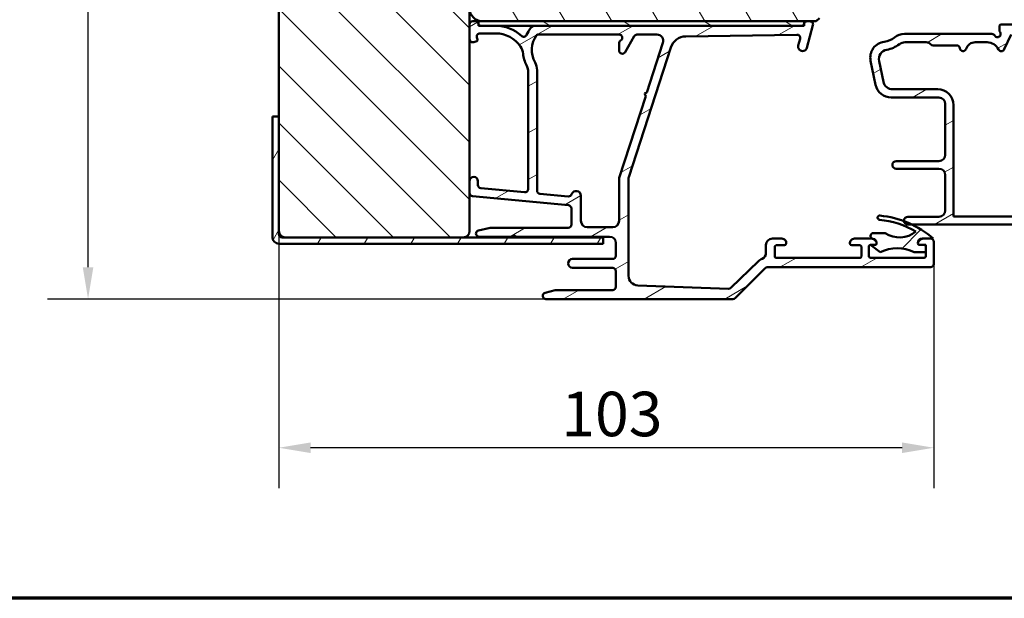
# Model space of a CAD drawing. Units: millimetres. Extents: x 13 to 821, y 10 to 287.
# Drawn here: x 674 to 751, y 10 to 56 of the extents above; entities that cross this region are included whole.
import ezdxf

# ---------------------------------------------------------------- set-up
doc = ezdxf.new("R2010")
doc.units = ezdxf.units.MM
for name, color, linetype, lineweight in [('Border (ISO)', 8, 'Continuous', 70), ('Dimension (ISO)', 3, 'Continuous', 25), ('Hatch (ISO)', 8, 'Continuous', 18), ('Visible (ISO)', 7, 'Continuous', 50)]:
    doc.layers.add(name, color=color, linetype=linetype, lineweight=lineweight)
doc.styles.add('Note Text (ISO)', font='tahoma.ttf')
doc.dimstyles.new('Default (ISO)', dxfattribs={"dimtxt": 3.5, "dimasz": 2.5, "dimexe": 3.175, "dimexo": 0, "dimgap": 0.762, "dimtad": 1, "dimrnd": 1e-08, "dimtxsty": 'Note Text (ISO)', "dimcen": 0.09, "dimdle": 10, "dimclrd": 256, "dimclre": 256, "dimclrt": 256, "dimazin": 2, "dimtfac": 1.001486, "dimtmove": 0, "dimatfit": 3, "dimfxl": 1, "dimtolj": 1, "dimtzin": 0, "dimlwd": -1, "dimlwe": -1, "dimarcsym": 0})
pattern_1 = [(30, (620.5727, 5e-07), (-1.5875, 2.74963), [])]

# ---------------------------------------------------------------- blocks, each defined once
blk = doc.blocks.new('Borders LEIAB A4 Border')
at = {"layer": 'Border (ISO)'}
blk.add_line((200, 10), (15, 10), dxfattribs=at)
blk = doc.blocks.new('*D45')
at = {"layer": 'Defpoints', "color": 0, "transparency": 16777216}
for p in [(694.406, 38.895), (745.906, 36.295), (694.406, 21.844)]:
    blk.add_point(p, dxfattribs=at)
at = {"layer": 'Dimension (ISO)', "transparency": 16777216}
for p, q in [((694.406, 38.895), (694.406, 18.669)), ((745.906, 36.295), (745.906, 18.669)), ((743.406, 21.844), (696.906, 21.844))]:
    blk.add_line(p, q, dxfattribs=at)
for points in [[(696.906, 22.26), (696.906, 21.427), (694.406, 21.844)], [(743.406, 22.26), (743.406, 21.427), (745.906, 21.844)]]:
    blk.add_solid(points, dxfattribs=at)
at = {"layer": 'Dimension (ISO)', "transparency": 16777216, "insert": (716.616, 26.251), "char_height": 3.5, "attachment_point": 1, "style": 'Note Text (ISO)'}
blk.add_mtext('\\A1;103', dxfattribs=at)
blk = doc.blocks.new('*D46')
at = {"layer": 'Defpoints', "color": 0, "transparency": 16777216}
for p in [(679.406, 158.395), (695.406, 158.395), (715.406, 33.545)]:
    blk.add_point(p, dxfattribs=at)
at = {"layer": 'Dimension (ISO)', "transparency": 16777216}
for p, q in [((695.406, 158.395), (676.231, 158.395)), ((679.406, 36.045), (679.406, 155.895)), ((715.406, 33.545), (676.231, 33.545))]:
    blk.add_line(p, q, dxfattribs=at)
for points in [[(678.99, 155.895), (679.823, 155.895), (679.406, 158.395)], [(678.99, 36.045), (679.823, 36.045), (679.406, 33.545)]]:
    blk.add_solid(points, dxfattribs=at)
at = {"layer": 'Dimension (ISO)', "transparency": 16777216, "insert": (674.998, 92.253), "char_height": 3.5, "attachment_point": 1, "rotation": 90, "style": 'Note Text (ISO)'}
blk.add_mtext('\\A1;250', dxfattribs=at)

msp = doc.modelspace()

# ---------------------------------------------------------------- hatches: boundary and pattern name
at = {"layer": 'Hatch (ISO)'}
h = msp.add_hatch(dxfattribs=at)
h.set_pattern_fill('ANSI31', color=256, scale=25.4, angle=90.00021, style=0)
h.set_pattern_definition([(135.0002, (620.5727, 5e-07), (-2.245056, -2.24507), [])])
edge = h.paths.add_edge_path()
edge.add_line((706.4062, 67.3946), (706.4062, 69.3946))
edge.add_line((706.4062, 69.3946), (709.4062, 69.3946))
edge.add_line((709.4062, 69.3946), (709.4062, 82.3946))
edge.add_line((709.4062, 82.3946), (709.4062, 82.8946))
edge.add_ellipse((708.9062, 82.8946), major_axis=(0, 0.5), ratio=1, start_angle=270, end_angle=360)
edge.add_line((708.9062, 83.3946), (703.9062, 83.3946))
edge.add_line((703.9062, 83.3946), (694.9062, 83.3946))
edge.add_ellipse((694.9062, 82.8946), major_axis=(-0.5, 0), ratio=1, start_angle=270, end_angle=360)
edge.add_line((694.4062, 82.8946), (694.4062, 47.8946))
edge.add_line((694.4062, 47.8946), (694.4062, 38.8946))
edge.add_ellipse((694.9062, 38.8946), major_axis=(0, -0.5), ratio=1, start_angle=270, end_angle=360)
edge.add_line((694.9062, 38.3946), (708.9062, 38.3946))
edge.add_ellipse((708.9062, 38.8946), major_axis=(0.5, 0), ratio=1, start_angle=270, end_angle=360)
edge.add_line((709.4062, 38.8946), (709.4062, 41.8723))
edge.add_line((709.4062, 41.8723), (709.4062, 42.8196))
edge.add_line((709.4062, 42.8196), (709.4062, 53.9946))
edge.add_line((709.4062, 53.9946), (709.4062, 55.1446))
edge.add_line((709.4062, 55.1446), (709.4062, 56.3946))
edge.add_line((709.4062, 56.3946), (709.4062, 67.3946))
edge.add_line((709.4062, 67.3946), (706.4062, 67.3946))
h = msp.add_hatch(dxfattribs=at)
h.set_pattern_fill('ANSI31', color=256, scale=25.4, angle=75.000175, style=0)
h.set_pattern_definition([(120.0002, (620.5727, 5e-07), (-2.749626, -1.58751), [])])
edge = h.paths.add_edge_path()
edge.add_line((712.4062, 67.3946), (709.4062, 67.3946))
edge.add_line((709.4062, 67.3946), (709.4062, 56.3946))
edge.add_ellipse((710.4062, 56.3946), major_axis=(0, -1), ratio=1, start_angle=270, end_angle=360)
edge.add_line((710.4062, 55.3946), (735.7062, 55.3946))
edge.add_line((735.7062, 55.3946), (735.9492, 55.3946))
edge.add_line((735.9492, 55.3946), (736.1562, 55.3946))
edge.add_line((736.1562, 55.3946), (736.6562, 55.3946))
edge.add_line((736.6562, 55.3946), (736.9062, 55.6446))
edge.add_line((736.9062, 55.6446), (736.9062, 70.3946))
edge.add_ellipse((735.9062, 70.3946), major_axis=(0, 1), ratio=1, start_angle=270, end_angle=360)
edge.add_line((735.9062, 71.3946), (732.4062, 71.3946))
edge.add_ellipse((732.4062, 71.8946), major_axis=(-0.5, 0), ratio=1, start_angle=0, end_angle=90, ccw=False)
edge.add_line((731.9062, 71.8946), (731.9062, 82.8946))
edge.add_ellipse((731.4062, 82.8946), major_axis=(0, 0.5), ratio=1, start_angle=270, end_angle=360)
edge.add_line((731.4062, 83.3946), (730.8062, 83.3946))
edge.add_line((730.8062, 83.3946), (710.4062, 83.3946))
edge.add_ellipse((710.4062, 82.3946), major_axis=(-1, 0), ratio=1, start_angle=270, end_angle=360)
edge.add_line((709.4062, 82.3946), (709.4062, 69.3946))
edge.add_line((709.4062, 69.3946), (712.4062, 69.3946))
edge.add_line((712.4062, 69.3946), (712.4062, 67.3946))
h = msp.add_hatch(dxfattribs=at)
h.set_pattern_fill('ANSI31', color=256, scale=25.4, angle=-14.999978, style=0)
h.set_pattern_definition(pattern_1)
edge = h.paths.add_edge_path()
edge.add_line((714.0062, 51.3795), (714.0062, 42.191))
edge.add_ellipse((713.7562, 42.191), major_axis=(0, -0.25), ratio=1, start_angle=354.644175, end_angle=450, ccw=False)
edge.add_line((713.7329, 41.942), (710.2829, 42.2655))
edge.add_ellipse((710.3062, 42.5144), major_axis=(-0.2489, 0.0233), ratio=1, start_angle=5.355825, end_angle=90, ccw=False)
edge.add_line((710.0562, 42.5144), (710.0562, 42.8196))
edge.add_ellipse((709.7312, 42.8196), major_axis=(0, 0.325), ratio=1, start_angle=270, end_angle=450)
edge.add_line((709.4062, 42.8196), (709.4062, 41.8723))
edge.add_ellipse((709.6562, 41.8723), major_axis=(0, -0.25), ratio=1, start_angle=270, end_angle=354.644175)
edge.add_line((709.6329, 41.6233), (717.1796, 40.9158))
edge.add_ellipse((717.1562, 40.6669), major_axis=(0.2489, -0.0233), ratio=1, start_angle=5.355825, end_angle=90, ccw=False)
edge.add_line((717.4062, 40.6669), (717.4062, 39.3946))
edge.add_ellipse((717.1562, 39.3946), major_axis=(0, -0.25), ratio=1, start_angle=0, end_angle=90, ccw=False)
edge.add_line((717.1562, 39.1446), (711.0829, 39.1446))
edge.add_ellipse((711.0829, 38.8946), major_axis=(-0.25, 0), ratio=1, start_angle=270, end_angle=282.179123)
edge.add_line((711.0302, 39.139), (710.1035, 38.939))
edge.add_ellipse((710.1562, 38.6946), major_axis=(-0.2444, -0.0527), ratio=1, start_angle=270, end_angle=437.820877)
edge.add_line((710.1562, 38.4446), (712.733, 38.4446))
edge.add_line((712.733, 38.4446), (712.9062, 38.5446))
edge.add_line((712.9062, 38.5446), (713.0794, 38.4446))
edge.add_line((713.0794, 38.4446), (720.4062, 38.4446))
edge.add_ellipse((720.4062, 37.9446), major_axis=(0.5, 0), ratio=1, start_angle=0, end_angle=90, ccw=False)
edge.add_line((720.9062, 37.9446), (720.9062, 36.9446))
edge.add_ellipse((720.6562, 36.9446), major_axis=(0, -0.25), ratio=1, start_angle=0, end_angle=90, ccw=False)
edge.add_line((720.6562, 36.6946), (717.5062, 36.6946))
edge.add_ellipse((717.5062, 36.3446), major_axis=(-0.35, 0), ratio=1, start_angle=270, end_angle=450)
edge.add_line((717.5062, 35.9946), (720.6562, 35.9946))
edge.add_ellipse((720.6562, 35.7446), major_axis=(0.25, 0), ratio=1, start_angle=0, end_angle=90, ccw=False)
edge.add_line((720.9062, 35.7446), (720.9062, 34.4946))
edge.add_ellipse((720.6562, 34.4946), major_axis=(0, -0.25), ratio=1, start_angle=0, end_angle=90, ccw=False)
edge.add_line((720.6562, 34.2446), (716.1877, 34.2446))
edge.add_ellipse((716.1877, 33.9946), major_axis=(-0.25, 0), ratio=1, start_angle=270, end_angle=284.35523)
edge.add_line((716.1257, 34.2368), (715.3442, 34.0368))
edge.add_ellipse((715.4062, 33.7946), major_axis=(-0.062, 0.2422), ratio=1, start_angle=0, end_angle=165.64477)
edge.add_line((715.4062, 33.5446), (730.1027, 33.5446))
edge.add_ellipse((730.1027, 33.7946), major_axis=(0.25, 0), ratio=1, start_angle=270, end_angle=315)
edge.add_line((730.2795, 33.6178), (732.633, 35.9714))
edge.add_ellipse((732.8098, 35.7946), major_axis=(0.1768, 0.1768), ratio=1, start_angle=45, end_angle=90, ccw=False)
edge.add_line((732.8098, 36.0446), (745.6562, 36.0446))
edge.add_ellipse((745.6562, 36.2946), major_axis=(0.25, 0), ratio=1, start_angle=270, end_angle=360)
edge.add_line((745.9062, 36.2946), (745.9062, 38.0446))
edge.add_ellipse((745.6562, 38.0446), major_axis=(0, 0.25), ratio=1, start_angle=270, end_angle=360)
edge.add_line((745.6562, 38.2946), (745.1225, 38.2946))
edge.add_ellipse((745.1225, 37.7946), major_axis=(-0.5, 0), ratio=1, start_angle=270, end_angle=334.623066)
edge.add_ellipse((744.8062, 37.9446), major_axis=(-0.0643, -0.1355), ratio=1, start_angle=270, end_angle=295.376934)
edge.add_ellipse((744.8062, 37.9446), major_axis=(0, -0.15), ratio=1, start_angle=270, end_angle=360)
edge.add_line((744.8062, 37.7946), (745.1312, 37.7946))
edge.add_ellipse((745.1312, 37.6446), major_axis=(0.15, 0), ratio=1, start_angle=0, end_angle=90, ccw=False)
edge.add_line((745.2812, 37.6446), (745.2812, 37.2246))
edge.add_line((745.2812, 37.2246), (745.2812, 36.9446))
edge.add_ellipse((745.1312, 36.9446), major_axis=(0, -0.15), ratio=1, start_angle=0, end_angle=90, ccw=False)
edge.add_line((745.1312, 36.7946), (740.9312, 36.7946))
edge.add_ellipse((740.9312, 36.9446), major_axis=(-0.15, 0), ratio=1, start_angle=0, end_angle=90, ccw=False)
edge.add_line((740.7812, 36.9446), (740.7812, 37.6446))
edge.add_ellipse((740.9312, 37.6446), major_axis=(0, 0.15), ratio=1, start_angle=1.869312, end_angle=90, ccw=False)
edge.add_ellipse((740.9312, 37.6446), major_axis=(0.1499, 0.0049), ratio=1, start_angle=88.130688, end_angle=90, ccw=False)
edge.add_line((740.9312, 37.7946), (741.2562, 37.7946))
edge.add_ellipse((741.2562, 37.9446), major_axis=(0.15, 0), ratio=1, start_angle=270, end_angle=360)
edge.add_ellipse((741.2562, 37.9446), major_axis=(0, 0.15), ratio=1, start_angle=270, end_angle=295.376934)
edge.add_ellipse((740.94, 37.7946), major_axis=(-0.2143, 0.4518), ratio=1, start_angle=270, end_angle=334.623066)
edge.add_line((740.94, 38.2946), (739.6562, 38.2946))
edge.add_ellipse((739.6562, 37.9446), major_axis=(-0.35, 0), ratio=1, start_angle=270, end_angle=367.180756)
edge.add_ellipse((739.4578, 37.9196), major_axis=(0.0187, -0.1488), ratio=1, start_angle=270, end_angle=352.819244)
edge.add_line((739.4578, 37.7696), (740.1062, 37.7696))
edge.add_ellipse((740.1062, 37.6696), major_axis=(0.1, 0), ratio=1, start_angle=0, end_angle=90, ccw=False)
edge.add_line((740.2062, 37.6696), (740.2062, 36.8946))
edge.add_ellipse((740.1062, 36.8946), major_axis=(0, -0.1), ratio=1, start_angle=0, end_angle=90, ccw=False)
edge.add_line((740.1062, 36.7946), (733.5062, 36.7946))
edge.add_ellipse((733.5062, 36.8946), major_axis=(-0.1, 0), ratio=1, start_angle=0, end_angle=90, ccw=False)
edge.add_line((733.4062, 36.8946), (733.4062, 37.6696))
edge.add_ellipse((733.5062, 37.6696), major_axis=(0, 0.1), ratio=1, start_angle=0, end_angle=90, ccw=False)
edge.add_line((733.5062, 37.7696), (734.1547, 37.7696))
edge.add_ellipse((734.1547, 37.9196), major_axis=(0.15, 0), ratio=1, start_angle=270, end_angle=352.819244)
edge.add_ellipse((733.9562, 37.9446), major_axis=(0.0438, 0.3473), ratio=1, start_angle=270, end_angle=367.180756)
edge.add_line((733.9562, 38.2946), (733.2062, 38.2946))
edge.add_ellipse((733.2062, 37.7946), major_axis=(-0.5, 0), ratio=1, start_angle=270, end_angle=360)
edge.add_line((732.7062, 37.7946), (732.7062, 37.1678))
edge.add_ellipse((732.2062, 37.1678), major_axis=(0, -0.5), ratio=1, start_angle=23.727913, end_angle=90, ccw=False)
edge.add_ellipse((732.8098, 35.7946), major_axis=(-0.9155, -0.4024), ratio=1, start_angle=270, end_angle=290.350613)
edge.add_line((732.1142, 36.513), (729.9516, 34.4188))
edge.add_ellipse((729.7777, 34.5984), major_axis=(-0.1796, -0.1739), ratio=1, start_angle=43.765452, end_angle=90, ccw=False)
edge.add_line((729.7683, 34.3486), (722.628, 34.6174))
edge.add_ellipse((722.6562, 35.3669), major_axis=(-0.7495, 0.0282), ratio=1, start_angle=2.156022, end_angle=90, ccw=False)
edge.add_line((721.9062, 35.3669), (721.9062, 43.0487))
edge.add_ellipse((722.1562, 43.0487), major_axis=(0, 0.25), ratio=1, start_angle=72.040474, end_angle=90, ccw=False)
edge.add_line((721.9184, 43.1258), (725.2304, 53.3436))
edge.add_ellipse((726.4195, 52.9582), major_axis=(0.3854, 1.1891), ratio=1, start_angle=18.821504, end_angle=90, ccw=False)
edge.add_line((726.4007, 54.2081), (735.1451, 54.3396))
edge.add_ellipse((735.1489, 54.0896), major_axis=(0.25, 0.0038), ratio=1, start_angle=344.138022, end_angle=450, ccw=False)
edge.add_line((735.3903, 54.0249), (735.2457, 53.4852))
edge.add_ellipse((735.5838, 53.3946), major_axis=(-0.0906, -0.3381), ratio=1, start_angle=270, end_angle=450)
edge.add_line((735.9219, 53.304), (736.3977, 55.0799))
edge.add_ellipse((736.1562, 55.1446), major_axis=(0.0647, 0.2415), ratio=1, start_angle=270, end_angle=375)
edge.add_line((736.1562, 55.3946), (735.9492, 55.3946))
edge.add_ellipse((735.9492, 55.1446), major_axis=(-0.25, 0), ratio=1, start_angle=270, end_angle=345)
edge.add_line((735.7077, 55.2093), (735.7062, 55.2038))
edge.add_line((735.7062, 55.2038), (735.6934, 55.1558))
edge.add_ellipse((735.5485, 55.1946), major_axis=(-0.0388, -0.1449), ratio=1, start_angle=15, end_angle=90, ccw=False)
edge.add_line((735.5485, 55.0446), (714.6102, 55.0446))
edge.add_ellipse((714.6102, 54.5446), major_axis=(-0.5, 0), ratio=1, start_angle=270, end_angle=320.038193)
edge.add_ellipse((716.2964, 53.1316), major_axis=(-2.0695, 1.7341), ratio=1, start_angle=0, end_angle=13.89905)
edge.add_ellipse((713.6464, 54.4277), major_axis=(-0.1098, -0.2246), ratio=1, start_angle=342.87295, end_angle=450, ccw=False)
edge.add_ellipse((711.4562, 52.0946), major_axis=(-2.1508, 2.019), ratio=1, start_angle=270, end_angle=313.189807)
edge.add_line((711.4562, 55.0446), (710.2531, 55.0446))
edge.add_ellipse((710.2531, 55.1946), major_axis=(-0.15, 0), ratio=1, start_angle=11.738974, end_angle=90, ccw=False)
edge.add_ellipse((710.2531, 55.1946), major_axis=(-0.0305, 0.1469), ratio=1, start_angle=85.441782, end_angle=90, ccw=False)
edge.add_ellipse((709.8562, 55.1446), major_axis=(-0.0312, 0.248), ratio=1, start_angle=270, end_angle=352.819244)
edge.add_line((709.8562, 55.3946), (709.6562, 55.3946))
edge.add_ellipse((709.6562, 55.1446), major_axis=(-0.25, 0), ratio=1, start_angle=270, end_angle=360)
edge.add_line((709.4062, 55.1446), (709.4062, 53.9946))
edge.add_ellipse((709.6562, 53.9946), major_axis=(0, -0.25), ratio=1, start_angle=270, end_angle=380)
edge.add_line((709.7417, 53.7597), (709.9654, 53.8411))
edge.add_ellipse((709.9312, 53.9351), major_axis=(0.094, 0.0342), ratio=1, start_angle=270, end_angle=360)
edge.add_line((710.0252, 53.9693), (709.9743, 54.1091))
edge.add_ellipse((710.2092, 54.1946), major_axis=(-0.0855, 0.2349), ratio=1, start_angle=340, end_angle=450, ccw=False)
edge.add_line((710.2092, 54.4446), (711.4562, 54.4446))
edge.add_ellipse((711.4562, 52.0946), major_axis=(2.35, 0), ratio=1, start_angle=33.909795, end_angle=90, ccw=False)
edge.add_ellipse((712.3691, 52.7083), major_axis=(0.6974, -1.0374), ratio=1, start_angle=62.242318, end_angle=90, ccw=False)
edge.add_ellipse((716.2964, 53.1316), major_axis=(0.2894, -2.6845), ratio=1, start_angle=270, end_angle=290.179341)
edge.add_ellipse((712.7562, 51.3795), major_axis=(1.1203, 0.5545), ratio=1, start_angle=333.668546, end_angle=360, ccw=False)
edge = h.paths.add_edge_path(flags=0)
edge.add_line((724.607, 53.6904), (723.3449, 49.7968))
edge.add_line((723.3449, 49.7968), (723.1559, 49.7003))
edge.add_line((723.1559, 49.7003), (723.2524, 49.5114))
edge.add_line((723.2524, 49.5114), (721.1684, 43.0822))
edge.add_ellipse((721.4062, 43.0051), major_axis=(-0.0771, -0.2378), ratio=1, start_angle=270, end_angle=287.959526)
edge.add_line((721.1562, 43.0051), (721.1562, 39.6946))
edge.add_ellipse((720.6562, 39.6946), major_axis=(0, -0.5), ratio=1, start_angle=0, end_angle=90, ccw=False)
edge.add_line((720.6562, 39.1946), (718.6562, 39.1946))
edge.add_ellipse((718.6562, 39.6946), major_axis=(-0.5, 0), ratio=1, start_angle=0, end_angle=90, ccw=False)
edge.add_line((718.1562, 39.6946), (718.1562, 41.6696))
edge.add_ellipse((717.7812, 41.6696), major_axis=(0, 0.375), ratio=1, start_angle=270, end_angle=431.381887)
edge.add_ellipse((717.1889, 41.8691), major_axis=(-0.0798, -0.2369), ratio=1, start_angle=13.262288, end_angle=90, ccw=False)
edge.add_line((717.1656, 41.6202), (714.9329, 41.8295))
edge.add_ellipse((714.9562, 42.0785), major_axis=(-0.2489, 0.0233), ratio=1, start_angle=5.355825, end_angle=90, ccw=False)
edge.add_line((714.7062, 42.0785), (714.7062, 51.5517))
edge.add_ellipse((713.4562, 51.5517), major_axis=(0, 1.25), ratio=1, start_angle=270, end_angle=299.085484)
edge.add_ellipse((716.2964, 53.1316), major_axis=(-0.9722, 1.7478), ratio=1, start_angle=25.055398, end_angle=90, ccw=False)
edge.add_ellipse((714.7565, 54.2446), major_axis=(0.0586, 0.081), ratio=1, start_angle=35.859118, end_angle=90, ccw=False)
edge.add_line((714.7565, 54.3446), (721.1562, 54.3446))
edge.add_ellipse((721.1562, 54.0946), major_axis=(0.25, 0), ratio=1, start_angle=300, end_angle=450, ccw=False)
edge.add_ellipse((721.4062, 53.6616), major_axis=(-0.2165, -0.125), ratio=1, start_angle=270, end_angle=330)
edge.add_line((721.1562, 53.6616), (721.1562, 53.0946))
edge.add_ellipse((721.4062, 53.0946), major_axis=(0, -0.25), ratio=1, start_angle=270, end_angle=420)
edge.add_line((721.6227, 52.9696), (722.3444, 54.2196))
edge.add_ellipse((722.5609, 54.0946), major_axis=(-0.2165, 0.125), ratio=1, start_angle=300, end_angle=360, ccw=False)
edge.add_line((722.5609, 54.3446), (724.1313, 54.3446))
edge.add_ellipse((724.1313, 53.8446), major_axis=(0.5, 0), ratio=1, start_angle=342.040474, end_angle=450, ccw=False)
h = msp.add_hatch(dxfattribs=at)
h.set_pattern_fill('ANSI31', color=256, scale=25.4, angle=105.000246, style=0)
h.set_pattern_definition([(150.0002, (620.5727, 5e-07), (-1.58749, -2.74964), [])])
h.paths.add_polyline_path([(710.1062, 55.3946), (710.1062, 55.1641), (710.1062, 55.0446), (710.2531, 55.0446), (711.4562, 55.0446), (714.6102, 55.0446), (735.5485, 55.0446), (735.7062, 55.0446), (735.7062, 55.2038), (735.7062, 55.3946), (710.4062, 55.3946)])
h = msp.add_hatch(dxfattribs=at)
h.set_pattern_fill('ANSI31', color=256, scale=25.4, angle=-14.999978, style=0)
h.set_pattern_definition(pattern_1)
edge = h.paths.add_edge_path()
edge.add_ellipse((757.3062, 48.3561), major_axis=(0, 0.5), ratio=1, start_angle=270, end_angle=352.5)
edge.add_line((757.3715, 48.8518), (754.991, 49.1652))
edge.add_ellipse((755.0562, 49.661), major_axis=(-0.4957, 0.0653), ratio=1, start_angle=7.5, end_angle=90, ccw=False)
edge.add_line((754.5562, 49.661), (754.5562, 50.1446))
edge.add_ellipse((755.0562, 50.1446), major_axis=(0, 0.5), ratio=1, start_angle=0, end_angle=90, ccw=False)
edge.add_line((755.0562, 50.6446), (755.905, 50.6446))
edge.add_line((755.905, 50.6446), (756.0216, 50.5425))
edge.add_line((756.0216, 50.5425), (756.2643, 50.6618))
edge.add_line((756.2643, 50.6618), (756.4678, 50.4838))
edge.add_line((756.4678, 50.4838), (756.7104, 50.6031))
edge.add_line((756.7104, 50.6031), (756.9139, 50.425))
edge.add_line((756.9139, 50.425), (757.1566, 50.5444))
edge.add_line((757.1566, 50.5444), (757.3601, 50.3663))
edge.add_line((757.3601, 50.3663), (757.7224, 50.5445))
edge.add_ellipse((757.6562, 50.6791), major_axis=(0.1346, 0.0662), ratio=1, start_angle=270, end_angle=333.809932)
edge.add_line((757.8062, 50.6791), (757.8062, 51.0446))
edge.add_ellipse((757.5562, 51.0446), major_axis=(0, 0.25), ratio=1, start_angle=270, end_angle=360)
edge.add_line((757.5562, 51.2946), (755.8062, 51.2946))
edge.add_ellipse((755.8062, 52.5446), major_axis=(-1.25, 0), ratio=1, start_angle=0, end_angle=90, ccw=False)
edge.add_line((754.5562, 52.5446), (754.5562, 53.8946))
edge.add_ellipse((753.3062, 53.8946), major_axis=(0, 1.25), ratio=1, start_angle=270, end_angle=360)
edge.add_line((753.3062, 55.1446), (751.2062, 55.1446))
edge.add_ellipse((751.2062, 54.9946), major_axis=(-0.15, 0), ratio=1, start_angle=270, end_angle=360)
edge.add_line((751.0562, 54.9946), (751.0562, 54.6946))
edge.add_ellipse((751.3062, 54.6946), major_axis=(0, -0.25), ratio=1, start_angle=270, end_angle=306.869898)
edge.add_ellipse((750.9062, 54.3946), major_axis=(0.15, -0.2), ratio=1, start_angle=263.130102, end_angle=450, ccw=False)
edge.add_ellipse((750.4732, 54.1446), major_axis=(-0.125, 0.2165), ratio=1, start_angle=270, end_angle=330)
edge.add_line((750.4732, 54.3946), (743.596, 54.3946))
edge.add_ellipse((743.596, 53.1446), major_axis=(-1.25, 0), ratio=1, start_angle=270, end_angle=308.49995)
edge.add_ellipse((741.8062, 55.3946), major_axis=(-1.2717, -1.0116), ratio=1, start_angle=58.492533, end_angle=90, ccw=False)
edge.add_ellipse((742.1562, 52.541), major_axis=(-1.2407, -0.1522), ratio=1, start_angle=270, end_angle=364.760182)
edge.add_line((740.9324, 52.2864), (741.327, 50.39))
edge.add_ellipse((742.5508, 50.6446), major_axis=(0.2546, -1.2238), ratio=1, start_angle=270, end_angle=348.247334)
edge.add_line((742.5508, 49.3946), (746.3062, 49.3946))
edge.add_ellipse((746.3062, 48.8946), major_axis=(0.5, 0), ratio=1, start_angle=0, end_angle=90, ccw=False)
edge.add_line((746.8062, 48.8946), (746.8062, 44.8946))
edge.add_ellipse((746.3062, 44.8946), major_axis=(0, -0.5), ratio=1, start_angle=0, end_angle=90, ccw=False)
edge.add_line((746.3062, 44.3946), (742.9432, 44.3946))
edge.add_ellipse((742.9432, 44.0946), major_axis=(-0.3, 0), ratio=1, start_angle=270, end_angle=450)
edge.add_line((742.9432, 43.7946), (746.3062, 43.7946))
edge.add_ellipse((746.3062, 43.2946), major_axis=(0.5, 0), ratio=1, start_angle=0, end_angle=90, ccw=False)
edge.add_line((746.8062, 43.2946), (746.8062, 40.5196))
edge.add_ellipse((746.3062, 40.5196), major_axis=(0, -0.5), ratio=1, start_angle=0, end_angle=90, ccw=False)
edge.add_line((746.3062, 40.0196), (743.8687, 40.0196))
edge.add_ellipse((743.8687, 39.7071), major_axis=(-0.3125, 0), ratio=1, start_angle=270, end_angle=367.297812)
edge.add_ellipse((743.8687, 39.7071), major_axis=(0.0397, -0.31), ratio=1, start_angle=270, end_angle=352.702188)
edge.add_line((743.8687, 39.3946), (744.1954, 39.3946))
edge.add_line((744.1954, 39.3946), (757.6562, 39.3946))
edge.add_ellipse((757.6562, 39.5446), major_axis=(0.15, 0), ratio=1, start_angle=270, end_angle=360)
edge.add_line((757.8062, 39.5446), (757.8062, 40.082))
edge.add_ellipse((757.9562, 40.082), major_axis=(0, 0.15), ratio=1, start_angle=44.72586, end_angle=90, ccw=False)
edge.add_line((757.8507, 40.1886), (763.0118, 45.3006))
edge.add_ellipse((762.9062, 45.4072), major_axis=(0.1066, 0.1056), ratio=1, start_angle=270, end_angle=315.27414)
edge.add_line((763.0562, 45.4072), (763.0562, 45.9946))
edge.add_ellipse((762.9062, 45.9946), major_axis=(0, 0.15), ratio=1, start_angle=270, end_angle=360)
edge.add_line((762.9062, 46.1446), (761.9562, 46.1446))
edge.add_ellipse((761.9562, 45.9946), major_axis=(-0.15, 0), ratio=1, start_angle=270, end_angle=360)
edge.add_line((761.8062, 45.9946), (760.5562, 45.9946))
edge.add_ellipse((760.4062, 45.9946), major_axis=(0, 0.15), ratio=1, start_angle=270, end_angle=360)
edge.add_line((760.4062, 46.1446), (759.4562, 46.1446))
edge.add_ellipse((759.4562, 45.9946), major_axis=(-0.15, 0), ratio=1, start_angle=270, end_angle=360)
edge.add_line((759.3062, 45.9946), (757.9562, 45.9946))
edge.add_ellipse((757.9562, 46.1446), major_axis=(-0.15, 0), ratio=1, start_angle=0, end_angle=90, ccw=False)
edge.add_line((757.8062, 46.1446), (757.8062, 48.3561))
edge = h.paths.add_edge_path(flags=0)
edge.add_line((752.2124, 54.4946), (753.4062, 54.4946))
edge.add_ellipse((753.4062, 53.9946), major_axis=(0.5, 0), ratio=1, start_angle=0, end_angle=90, ccw=False)
edge.add_line((753.9062, 53.9946), (753.9062, 49.0909))
edge.add_ellipse((754.4062, 49.0909), major_axis=(0, -0.5), ratio=1, start_angle=270, end_angle=352.5)
edge.add_line((754.341, 48.5952), (756.7215, 48.2818))
edge.add_ellipse((756.6562, 47.7861), major_axis=(0.4957, -0.0653), ratio=1, start_angle=7.5, end_angle=90, ccw=False)
edge.add_line((757.1562, 47.7861), (757.1562, 45.8446))
edge.add_ellipse((757.6562, 45.8446), major_axis=(0, -0.5), ratio=1, start_angle=270, end_angle=360)
edge.add_line((757.6562, 45.3446), (759.1562, 45.3446))
edge.add_line((759.1562, 45.3446), (759.3062, 45.1946))
edge.add_line((759.3062, 45.1946), (759.4562, 45.3446))
edge.add_line((759.4562, 45.3446), (761.5249, 45.3446))
edge.add_ellipse((761.5249, 45.0946), major_axis=(0.25, 0), ratio=1, start_angle=314.72586, end_angle=450, ccw=False)
edge.add_line((761.7008, 44.917), (756.9278, 40.1894))
edge.add_ellipse((756.5759, 40.5446), major_axis=(-0.3552, -0.3519), ratio=1, start_angle=45.27414, end_angle=90, ccw=False)
edge.add_line((756.5759, 40.0446), (755.0562, 40.0446))
edge.add_ellipse((755.0562, 40.5446), major_axis=(-0.5, 0), ratio=1, start_angle=0, end_angle=90, ccw=False)
edge.add_line((754.5562, 40.5446), (754.5562, 40.6946))
edge.add_ellipse((754.3062, 40.6946), major_axis=(0, 0.25), ratio=1, start_angle=270, end_angle=360)
edge.add_line((754.3062, 40.9446), (754.1562, 40.9446))
edge.add_ellipse((754.1562, 40.6946), major_axis=(-0.25, 0), ratio=1, start_angle=270, end_angle=360)
edge.add_line((753.9062, 40.6946), (753.9062, 40.0446))
edge.add_line((753.9062, 40.0446), (747.4562, 40.0446))
edge.add_line((747.4562, 40.0446), (747.4562, 48.7946))
edge.add_ellipse((746.2062, 48.7946), major_axis=(0, 1.25), ratio=1, start_angle=270, end_angle=360)
edge.add_line((746.2062, 50.0446), (742.6728, 50.0446))
edge.add_ellipse((742.6728, 50.7946), major_axis=(-0.75, 0), ratio=1, start_angle=11.752666, end_angle=90, ccw=False)
edge.add_line((741.9385, 50.6418), (741.6011, 52.2635))
edge.add_ellipse((742.3354, 52.4162), major_axis=(-0.1528, 0.7343), ratio=1, start_angle=358.321936, end_angle=450, ccw=False)
edge.add_ellipse((741.8062, 55.3946), major_axis=(2.2399, 0.398), ratio=1, start_angle=270, end_angle=297.422096)
edge.add_ellipse((743.6476, 52.9946), major_axis=(0.595, 0.4565), ratio=1, start_angle=52.503303, end_angle=90, ccw=False)
edge.add_line((743.6476, 53.7446), (745.2972, 53.7446))
edge.add_ellipse((745.2972, 53.2446), major_axis=(0.5, 0), ratio=1, start_angle=41.810315, end_angle=90, ccw=False)
edge.add_ellipse((745.8562, 53.7446), major_axis=(0.1667, -0.1863), ratio=1, start_angle=270, end_angle=318.189685)
edge.add_line((745.8562, 53.4946), (747.7087, 53.4946))
edge.add_ellipse((747.7087, 53.2446), major_axis=(0.25, 0), ratio=1, start_angle=5.73917, end_angle=90, ccw=False)
edge.add_ellipse((748.2062, 53.2946), major_axis=(0.025, -0.2487), ratio=1, start_angle=270, end_angle=426.803226)
edge.add_ellipse((749.1602, 52.9946), major_axis=(0.225, 0.7155), ratio=1, start_angle=17.457603, end_angle=90, ccw=False)
edge.add_line((749.1602, 53.7446), (750.0952, 53.7446))
edge.add_ellipse((750.0952, 52.7446), major_axis=(1, 0), ratio=1, start_angle=26.103881, end_angle=90, ccw=False)
edge.add_ellipse((751.2177, 53.2946), major_axis=(0.11, -0.2245), ratio=1, start_angle=270, end_angle=398.896119)
edge.add_line((751.4443, 53.1889), (751.9858, 54.3503))
edge.add_ellipse((752.2124, 54.2446), major_axis=(0.1057, 0.2266), ratio=1, start_angle=25, end_angle=90, ccw=False)
h = msp.add_hatch(dxfattribs=at)
h.set_pattern_fill('ANSI31', color=256, scale=25.4, angle=14.999978, style=0)
h.set_pattern_definition([(60, (620.5727, 5e-07), (-2.74963, 1.5875), [])])
edge = h.paths.add_edge_path()
edge.add_line((694.4062, 47.8946), (693.9062, 47.8946))
edge.add_line((693.9062, 47.8946), (693.9062, 38.3946))
edge.add_ellipse((694.4062, 38.3946), major_axis=(0, -0.5), ratio=1, start_angle=270, end_angle=360)
edge.add_line((694.4062, 37.8946), (719.9062, 37.8946))
edge.add_line((719.9062, 37.8946), (719.9062, 38.3946))
edge.add_line((719.9062, 38.3946), (708.9062, 38.3946))
edge.add_line((708.9062, 38.3946), (694.9062, 38.3946))
edge.add_line((694.9062, 38.3946), (694.6562, 38.3946))
edge.add_ellipse((694.6562, 38.6446), major_axis=(-0.25, 0), ratio=1, start_angle=0, end_angle=90, ccw=False)
edge.add_line((694.4062, 38.6446), (694.4062, 38.8946))
edge.add_line((694.4062, 38.8946), (694.4062, 47.8946))
h = msp.add_hatch(dxfattribs=at)
h.set_pattern_fill('ANSI31', color=256, scale=25.4, style=0)
h.set_pattern_definition([(45, (620.5727, 5e-07), (-2.245064, 2.245064), [])])
edge = h.paths.add_edge_path()
edge.add_ellipse((741.2562, 37.9446), major_axis=(0, -0.15), ratio=1, start_angle=0, end_angle=90)
edge.add_ellipse((741.0562, 37.9446), major_axis=(0.3455, -0.0559), ratio=1, start_angle=9.18405, end_angle=90)
edge.add_ellipse((741.1474, 38.5084), major_axis=(-0.2212, 0), ratio=1, start_angle=270, end_angle=440.81595, ccw=False)
edge.add_line((741.1474, 38.7296), (742.0797, 38.7296))
edge.add_ellipse((743.197, 40.3884), major_axis=(-1.5237, -1.2955), ratio=1, start_angle=15.663719, end_angle=90)
edge.add_ellipse((740.9262, 32.6446), major_axis=(7.1358, -0.6996), ratio=1, start_angle=65.771568, end_angle=90)
edge.add_ellipse((741.6419, 39.9446), major_axis=(-0.1642, 0.0161), ratio=1, start_angle=270, end_angle=450, ccw=False)
edge.add_ellipse((740.9262, 32.6446), major_axis=(-7.0228, 2.6325), ratio=1, start_angle=270, end_angle=284.949311, ccw=False)
edge.add_ellipse((740.9262, 32.6446), major_axis=(-6.75, 3.2692), ratio=1, start_angle=270, end_angle=275.293184, ccw=False)
edge.add_ellipse((740.9262, 32.6446), major_axis=(-5.65, 4.9323), ratio=1, start_angle=270, end_angle=285.278115, ccw=False)
edge.add_line((745.8585, 38.2946), (745.6562, 38.2946))
edge.add_line((745.6562, 38.2946), (745.1225, 38.2946))
edge.add_line((745.1225, 38.2946), (745.0062, 38.2946))
edge.add_ellipse((745.0062, 37.9446), major_axis=(0, 0.35), ratio=1, start_angle=0, end_angle=90)
edge.add_ellipse((744.8062, 37.9446), major_axis=(-0.15, 0), ratio=1, start_angle=0, end_angle=90)
edge.add_line((744.8062, 37.7946), (745.1312, 37.7946))
edge.add_line((745.1312, 37.7946), (745.2812, 37.7946))
edge.add_line((745.2812, 37.7946), (745.2812, 37.6446))
edge.add_line((745.2812, 37.6446), (745.2812, 37.2246))
edge.add_line((745.2812, 37.2246), (744.367, 37.2246))
edge.add_ellipse((743.0287, 34.5397), major_axis=(2.6849, 1.3383), ratio=1, start_angle=37.012172, end_angle=90)
edge.add_line((741.6904, 37.2246), (740.9263, 37.7945))
edge.add_line((740.9263, 37.7945), (740.9262, 37.7946))
edge.add_line((740.9262, 37.7946), (740.9312, 37.7946))
edge.add_line((740.9312, 37.7946), (741.2562, 37.7946))

# ---------------------------------------------------------------- linework, layer by layer
at = {"layer": 'Visible (ISO)'}
for p, q in [((694.4062, 82.8946), (694.4062, 38.8946)), ((709.4062, 38.8946), (709.4062, 67.3946)), ((709.4062, 55.1446), (709.4062, 53.9946)), ((709.8562, 55.3946), (709.6562, 55.3946)), ((710.1062, 55.3946), (710.1062, 55.0446)), ((735.7062, 55.3946), (710.1062, 55.3946)), ((710.1062, 55.0446), (735.7062, 55.0446)), ((711.4562, 55.0446), (710.2531, 55.0446)), ((710.4062, 55.3946), (736.6562, 55.3946)), ((735.5485, 55.0446), (714.6102, 55.0446)), ((735.7077, 55.2093), (735.6934, 55.1558)), ((735.7062, 55.0446), (735.7062, 55.3946)), ((735.9219, 53.304), (736.3977, 55.0799)), ((736.1562, 55.3946), (735.9492, 55.3946)), ((736.6562, 55.3946), (736.9062, 55.6446)), ((751.0562, 54.9946), (751.0562, 54.6946)), ((753.3062, 55.1446), (751.2062, 55.1446)), ((710.2092, 54.4446), (711.4562, 54.4446)), ((714.7565, 54.3446), (721.1562, 54.3446)), ((721.6227, 52.9696), (722.3444, 54.2196)), ((722.5609, 54.3446), (724.1313, 54.3446)), ((726.4007, 54.2081), (735.1451, 54.3396)), ((750.4732, 54.3946), (743.596, 54.3946)), ((751.4443, 53.1889), (751.9858, 54.3503)), ((709.7417, 53.7597), (709.9654, 53.8411)), ((710.0252, 53.9693), (709.9743, 54.1091)), ((721.1562, 53.6616), (721.1562, 53.0946)), ((724.607, 53.6904), (723.3449, 49.7968)), ((735.3903, 54.0249), (735.2457, 53.4852)), ((743.6476, 53.7446), (745.2972, 53.7446)), ((745.8562, 53.4946), (747.7087, 53.4946)), ((749.1602, 53.7446), (750.0952, 53.7446)), ((721.9184, 43.1258), (725.2304, 53.3436)), ((740.9324, 52.2864), (741.327, 50.39)), ((741.9385, 50.6418), (741.6011, 52.2635)), ((714.0062, 51.3795), (714.0062, 42.191)), ((714.7062, 42.0785), (714.7062, 51.5517)), ((723.3449, 49.7968), (723.1559, 49.7003)), ((723.1559, 49.7003), (723.2524, 49.5114)), ((746.2062, 50.0446), (742.6728, 50.0446)), ((723.2524, 49.5114), (721.1684, 43.0822)), ((742.5508, 49.3946), (746.3062, 49.3946)), ((746.8062, 48.8946), (746.8062, 44.8946)), ((747.4562, 40.0446), (747.4562, 48.7946)), ((694.4062, 47.8946), (693.9062, 47.8946)), ((693.9062, 47.8946), (693.9062, 38.3946)), ((694.4062, 38.6446), (694.4062, 47.8946)), ((746.3062, 44.3946), (742.9432, 44.3946)), ((742.9432, 43.7946), (746.3062, 43.7946)), ((709.4062, 42.8196), (709.4062, 41.8723)), ((710.0562, 42.5144), (710.0562, 42.8196)), ((721.1562, 43.0051), (721.1562, 39.6946)), ((721.9062, 35.3669), (721.9062, 43.0487)), ((746.8062, 43.2946), (746.8062, 40.5196)), ((713.7329, 41.942), (710.2829, 42.2655)), ((717.1656, 41.6202), (714.9329, 41.8295)), ((709.6329, 41.6233), (717.1796, 40.9158)), ((718.1562, 39.6946), (718.1562, 41.6696)), ((717.4062, 40.6669), (717.4062, 39.3946)), ((746.3062, 40.0196), (743.8687, 40.0196)), ((753.9062, 40.0446), (747.4562, 40.0446)), ((711.0302, 39.139), (710.1035, 38.939)), ((717.1562, 39.1446), (711.0829, 39.1446)), ((720.6562, 39.1946), (718.6562, 39.1946)), ((742.0797, 38.7296), (741.1474, 38.7296)), ((743.8687, 39.3946), (757.6562, 39.3946)), ((719.9062, 38.3946), (694.6562, 38.3946)), ((694.9062, 38.3946), (708.9062, 38.3946)), ((710.1562, 38.4446), (712.733, 38.4446)), ((712.733, 38.4446), (712.9062, 38.5446)), ((712.9062, 38.5446), (713.0794, 38.4446)), ((713.0794, 38.4446), (720.4062, 38.4446)), ((719.9062, 37.8946), (719.9062, 38.3946)), ((720.9062, 37.9446), (720.9062, 36.9446)), ((733.9562, 38.2946), (733.2062, 38.2946)), ((740.94, 38.2946), (739.6562, 38.2946)), ((745.0062, 38.2946), (745.8585, 38.2946)), ((745.6562, 38.2946), (745.1225, 38.2946)), ((745.9062, 36.2946), (745.9062, 38.0446)), ((694.4062, 37.8946), (719.9062, 37.8946)), ((732.7062, 37.7946), (732.7062, 37.1678)), ((733.4062, 36.8946), (733.4062, 37.6696)), ((733.5062, 37.7696), (734.1547, 37.7696)), ((739.4578, 37.7696), (740.1062, 37.7696)), ((740.2062, 37.6696), (740.2062, 36.8946)), ((740.7812, 36.9446), (740.7812, 37.6446)), ((741.2562, 37.7946), (740.9262, 37.7946)), ((740.9262, 37.7946), (741.6904, 37.2246)), ((740.9312, 37.7946), (741.2562, 37.7946)), ((744.367, 37.2246), (745.2812, 37.2246)), ((744.8062, 37.7946), (745.1312, 37.7946)), ((745.2812, 37.7946), (744.8062, 37.7946)), ((745.2812, 37.2246), (745.2812, 37.7946)), ((745.2812, 37.6446), (745.2812, 36.9446)), ((720.6562, 36.6946), (717.5062, 36.6946)), ((732.1142, 36.513), (729.9516, 34.4188)), ((740.1062, 36.7946), (733.5062, 36.7946)), ((745.1312, 36.7946), (740.9312, 36.7946)), ((717.5062, 35.9946), (720.6562, 35.9946)), ((720.9062, 35.7446), (720.9062, 34.4946)), ((730.2795, 33.6178), (732.633, 35.9714)), ((732.8098, 36.0446), (745.6562, 36.0446)), ((716.1257, 34.2368), (715.3442, 34.0368)), ((720.6562, 34.2446), (716.1877, 34.2446)), ((729.7683, 34.3486), (722.628, 34.6174)), ((715.4062, 33.5446), (730.1027, 33.5446))]:
    msp.add_line(p, q, dxfattribs=at)
for centre, radius, start, end in [((710.4062, 56.3946), 1, 180, 270), ((709.6562, 55.1446), 0.25, 90, 180), ((709.8562, 55.1446), 0.25, 7.180756, 90), ((710.2531, 55.1946), 0.15, 187.180756, 270), ((711.4562, 52.0946), 2.95, 46.810193, 90), ((714.6102, 54.5446), 0.5, 90, 140.038193), ((735.5485, 55.1946), 0.15, 270, 345), ((735.9492, 55.1446), 0.25, 90, 165), ((736.1562, 55.1446), 0.25, 345, 90), ((751.2062, 54.9946), 0.15, 90, 180), ((710.2092, 54.1946), 0.25, 90, 200), ((711.4562, 52.0946), 2.35, 33.909795, 90), ((713.6464, 54.4277), 0.25, 226.810193, 333.937243), ((716.2964, 53.1316), 2.7, 140.038193, 153.937243), ((716.2964, 53.1316), 2, 144.140882, 209.085484), ((714.7565, 54.2446), 0.1, 90, 144.140882), ((721.1562, 54.0946), 0.25, 300, 90), ((722.5609, 54.0946), 0.25, 90, 150), ((724.1313, 53.8446), 0.5, 342.040474, 90), ((726.4195, 52.9582), 1.25, 90.861978, 162.040474), ((735.1489, 54.0896), 0.25, 345, 90.861978), ((743.596, 53.1446), 1.25, 90, 128.49995), ((750.4732, 54.1446), 0.25, 30, 90), ((750.9062, 54.3946), 0.25, 210, 36.869898), ((751.3062, 54.6946), 0.25, 180, 216.869898), ((709.6562, 53.9946), 0.25, 180, 290), ((709.9312, 53.9351), 0.1, 290, 20), ((721.4062, 53.6616), 0.25, 120, 180), ((735.5838, 53.3946), 0.35, 165, 345), ((742.1562, 52.541), 1.25, 96.992483, 191.752666), ((741.8062, 55.3946), 1.625, 276.992483, 308.49995), ((741.8062, 55.3946), 2.275, 280.074601, 307.496697), ((743.6476, 52.9946), 0.75, 90, 127.496697), ((745.2972, 53.2446), 0.5, 41.810315, 90), ((745.8562, 53.7446), 0.25, 221.810315, 270), ((747.7087, 53.2446), 0.25, 5.73917, 90), ((749.1602, 52.9946), 0.75, 90, 162.542397), ((750.0952, 52.7446), 1, 26.103881, 90), ((712.3691, 52.7083), 1.25, 6.152113, 33.909795), ((716.2964, 53.1316), 2.7, 186.152113, 206.331454), ((721.4062, 53.0946), 0.25, 180, 330), ((742.3354, 52.4162), 0.75, 100.074601, 191.752666), ((748.2062, 53.2946), 0.25, 185.73917, 342.542397), ((751.2177, 53.2946), 0.25, 206.103881, 335), ((712.7562, 51.3795), 1.25, 0, 26.331454), ((713.4562, 51.5517), 1.25, 0, 29.085484), ((742.5508, 50.6446), 1.25, 191.752666, 270), ((742.6728, 50.7946), 0.75, 191.752666, 270), ((746.2062, 48.7946), 1.25, 0, 90), ((746.3062, 48.8946), 0.5, 0, 90), ((742.9432, 44.0946), 0.3, 90, 270), ((746.3062, 44.8946), 0.5, 270, 0), ((746.3062, 43.2946), 0.5, 0, 90), ((709.7312, 42.8196), 0.325, 0, 180), ((721.4062, 43.0051), 0.25, 162.040474, 180), ((722.1562, 43.0487), 0.25, 162.040474, 180), ((709.6562, 41.8723), 0.25, 180, 264.644175), ((710.3062, 42.5144), 0.25, 180, 264.644175), ((713.7562, 42.191), 0.25, 264.644175, 0), ((714.9562, 42.0785), 0.25, 180, 264.644175), ((717.7812, 41.6696), 0.375, 0, 161.381887), ((717.1889, 41.8691), 0.25, 264.644175, 341.381887), ((717.1562, 40.6669), 0.25, 0, 84.644175), ((746.3062, 40.5196), 0.5, 270, 0), ((718.6562, 39.6946), 0.5, 180, 270), ((720.6562, 39.6946), 0.5, 270, 0), ((741.6419, 39.9446), 0.165, 84.400562, 264.400562), ((740.9262, 32.6446), 7.17, 60.17213, 84.400562), ((740.9262, 32.6446), 7.5, 48.879952, 84.400562), ((743.8687, 39.7071), 0.3125, 90, 270), ((694.9062, 38.8946), 0.5, 180, 270), ((708.9062, 38.8946), 0.5, 270, 0), ((710.1562, 38.6946), 0.25, 102.179123, 270), ((711.0829, 38.8946), 0.25, 90, 102.179123), ((717.1562, 39.3946), 0.25, 270, 0), ((741.1474, 38.5084), 0.2212, 90, 260.81595), ((743.197, 40.3884), 2, 236.037669, 310.37395), ((694.4062, 38.3946), 0.5, 180, 270), ((694.6562, 38.6446), 0.25, 180, 270), ((720.4062, 37.9446), 0.5, 0, 90), ((733.2062, 37.7946), 0.5, 90, 180), ((733.9562, 37.9446), 0.35, 352.819244, 90), ((739.6562, 37.9446), 0.35, 90, 187.180756), ((740.94, 37.7946), 0.5, 25.376934, 90), ((741.0562, 37.9446), 0.35, 0, 80.81595), ((741.2562, 37.9446), 0.15, 270, 25.376934), ((741.2562, 37.9446), 0.15, 270, 0), ((745.0062, 37.9446), 0.35, 90, 180), ((744.8062, 37.9446), 0.15, 154.623066, 270), ((744.8062, 37.9446), 0.15, 180, 270), ((745.1225, 37.7946), 0.5, 90, 154.623066), ((745.6562, 38.0446), 0.25, 0, 90), ((732.2062, 37.1678), 0.5, 293.727913, 0), ((733.5062, 37.6696), 0.1, 90, 180), ((734.1547, 37.9196), 0.15, 270, 352.819244), ((739.4578, 37.9196), 0.15, 187.180756, 270), ((740.1062, 37.6696), 0.1, 0, 90), ((740.9312, 37.6446), 0.15, 90, 180), ((743.0287, 34.5397), 3, 63.506086, 116.493914), ((745.1312, 37.6446), 0.15, 0, 90), ((717.5062, 36.3446), 0.35, 90, 270), ((720.6562, 36.9446), 0.25, 270, 0), ((732.8098, 35.7946), 1, 113.727913, 134.078526), ((733.5062, 36.8946), 0.1, 180, 270), ((740.1062, 36.8946), 0.1, 270, 0), ((740.9312, 36.9446), 0.15, 180, 270), ((745.1312, 36.9446), 0.15, 270, 0), ((720.6562, 35.7446), 0.25, 0, 90), ((732.8098, 35.7946), 0.25, 90, 135), ((745.6562, 36.2946), 0.25, 270, 0), ((722.6562, 35.3669), 0.75, 180, 267.843978), ((716.1877, 33.9946), 0.25, 90, 104.35523), ((720.6562, 34.4946), 0.25, 270, 0), ((729.7777, 34.5984), 0.25, 267.843978, 314.078526), ((715.4062, 33.7946), 0.25, 104.35523, 270), ((730.1027, 33.7946), 0.25, 270, 315)]:
    msp.add_arc(centre, radius, start, end, dxfattribs=at)

# ---------------------------------------------------------------- block references
msp.add_blockref('Borders LEIAB A4 Border', (620.5727, 0))

# ---------------------------------------------------------------- dimensions: what is measured, and where the dimension line sits
at = {"layer": 'Dimension (ISO)'}
dim = msp.add_linear_dim(base=(679.4062, 158.3946), p1=(715.4062, 33.5446), p2=(695.4062, 158.3946), angle=270, dimstyle='Default (ISO)', override={"dimgap": 0.762, "dimdec": 0, "dimlfac": 2, "dimtol": 0, "dimlim": 0, "dimtp": 0, "dimtm": 0, "dimtdec": 2, "dimtofl": 0, "dimatfit": 1}, dxfattribs=at)
dim.commit()
dim.dimension.update_dxf_attribs({"geometry": '*D46', "text_midpoint": (679.4062, 95.9696), "dimtype": 160})
dim = msp.add_linear_dim(base=(694.4062, 21.8435), p1=(745.9062, 36.2946), p2=(694.4062, 38.8946), dimstyle='Default (ISO)', override={"dimgap": 0.762, "dimdec": 2, "dimlfac": 2, "dimtol": 0, "dimlim": 0, "dimtp": 0, "dimtm": 0, "dimtdec": 2, "dimtofl": 0, "dimatfit": 1}, dxfattribs=at)
dim.commit()
dim.dimension.update_dxf_attribs({"geometry": '*D45', "text_midpoint": (720.1562, 21.8435), "dimtype": 160})

doc.saveas('drawing.dxf')
